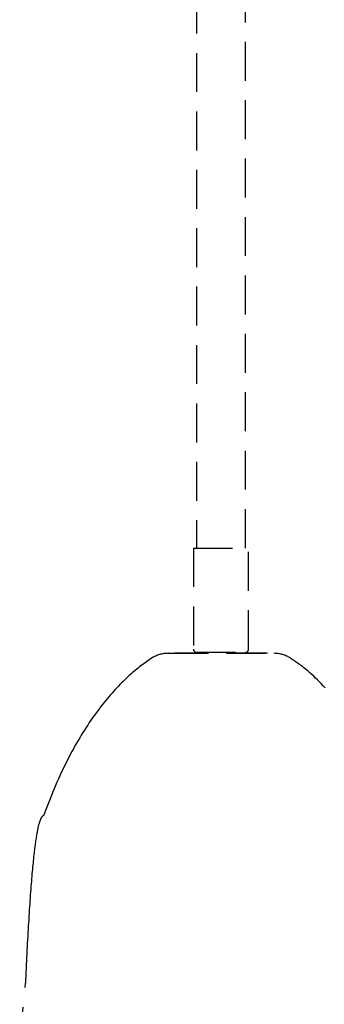
# Model space of a CAD drawing. Extents: x -6191 to 6985, y -7248 to 8145.
# Drawn here: x -1247 to -1148, y -3 to 318 of the extents above; entities that cross this region are included whole.
import ezdxf

# ---------------------------------------------------------------- set-up
doc = ezdxf.new("R2010")
doc.units = 0
doc.linetypes.add('DASHED', pattern=[19.05, 12.7, -6.35])
doc.layers.add('LAYER01', color=7, linetype='Continuous')

msp = doc.modelspace()

# ---------------------------------------------------------------- linework, layer by layer
at = {"layer": 'LAYER01', "color": 7, "linetype": 'DASHED'}
for p, q in [((-1189.28, 516.86), (-1189.28, 145.86)), ((-1173.28, 145.86), (-1173.28, 516.86)), ((-1190.28, 145.86), (-1190.28, 112.86)), ((-1190.28, 145.86), (-1172.28, 145.86)), ((-1172.28, 112.86), (-1172.28, 145.86)), ((-1189.27, 111.86), (-1173.29, 111.86)), ((-1247.03, -16.5), (-1245.14, 3.89))]:
    msp.add_line(p, q, dxfattribs=at)
for points in [[(-1203.85, 109.97), (-1204.3, 109.66), (-1204.74, 109.36), (-1205.19, 109.05), (-1205.63, 108.74), (-1206.08, 108.42), (-1206.53, 108.1), (-1206.99, 107.77), (-1207.44, 107.42), (-1207.9, 107.07), (-1208.37, 106.7), (-1208.83, 106.33), (-1209.31, 105.94), (-1209.78, 105.54), (-1210.26, 105.12), (-1210.75, 104.69), (-1211.24, 104.25), (-1211.74, 103.8), (-1212.24, 103.33), (-1212.74, 102.85), (-1213.25, 102.35), (-1213.77, 101.85), (-1214.28, 101.33), (-1214.8, 100.79), (-1215.32, 100.25), (-1215.84, 99.68), (-1216.37, 99.11), (-1216.89, 98.53), (-1217.42, 97.93), (-1217.95, 97.31), (-1218.48, 96.69), (-1219.01, 96.05), (-1219.54, 95.39), (-1220.07, 94.73), (-1220.6, 94.05), (-1221.13, 93.35), (-1221.66, 92.64), (-1222.19, 91.92), (-1222.72, 91.19), (-1223.25, 90.44), (-1223.78, 89.67), (-1224.3, 88.9), (-1224.83, 88.11), (-1225.36, 87.3), (-1225.88, 86.49), (-1226.4, 85.65), (-1226.92, 84.81), (-1227.44, 83.95), (-1227.96, 83.08), (-1228.47, 82.19), (-1228.98, 81.29), (-1229.49, 80.38), (-1230, 79.45), (-1230.5, 78.51), (-1231, 77.56), (-1231.5, 76.59), (-1231.99, 75.61), (-1232.48, 74.62), (-1232.97, 73.62), (-1233.45, 72.6), (-1233.93, 71.58), (-1234.4, 70.54), (-1234.87, 69.49), (-1235.33, 68.43), (-1235.78, 67.36), (-1236.23, 66.28), (-1236.67, 65.19), (-1237.1, 64.09), (-1237.52, 62.99), (-1237.95, 61.88), (-1238.37, 60.77), (-1238.79, 59.66), (-1239.2, 58.54)], [(-1198.52, 111.51), (-1164.04, 111.51)], [(-1166.18, 111.51), (-1196.38, 111.51)], [(-1147.27, 100.28), (-1147.92, 100.96), (-1148.56, 101.62), (-1149.2, 102.25), (-1149.83, 102.87), (-1150.45, 103.46), (-1151.06, 104.02), (-1151.65, 104.56), (-1152.22, 105.07), (-1152.77, 105.54), (-1153.3, 105.99), (-1153.81, 106.41), (-1154.3, 106.8), (-1154.76, 107.17), (-1155.21, 107.51), (-1155.63, 107.83), (-1156.03, 108.12), (-1156.41, 108.4), (-1156.77, 108.65), (-1157.11, 108.89), (-1157.43, 109.12), (-1157.75, 109.33), (-1158.06, 109.54), (-1158.36, 109.74), (-1158.66, 109.93)], [(-1239.2, 58.54), (-1239.22, 58.54), (-1239.23, 58.54), (-1239.25, 58.54), (-1239.26, 58.54), (-1239.28, 58.54), (-1239.29, 58.53), (-1239.31, 58.53), (-1239.33, 58.53), (-1239.35, 58.52), (-1239.36, 58.52), (-1239.38, 58.51), (-1239.41, 58.5), (-1239.43, 58.49), (-1239.45, 58.48), (-1239.48, 58.46), (-1239.51, 58.44), (-1239.54, 58.42), (-1239.57, 58.4), (-1239.61, 58.37), (-1239.64, 58.34), (-1239.68, 58.3), (-1239.72, 58.26), (-1239.77, 58.21), (-1239.81, 58.16), (-1239.85, 58.1), (-1239.9, 58.03), (-1239.94, 57.96), (-1239.99, 57.88), (-1240.04, 57.79), (-1240.08, 57.7), (-1240.13, 57.6), (-1240.18, 57.5), (-1240.23, 57.38), (-1240.28, 57.26), (-1240.33, 57.13), (-1240.38, 57), (-1240.44, 56.85), (-1240.49, 56.7), (-1240.54, 56.53), (-1240.6, 56.36), (-1240.65, 56.18), (-1240.71, 55.98), (-1240.77, 55.77), (-1240.83, 55.56), (-1240.88, 55.33), (-1240.94, 55.09), (-1241, 54.83), (-1241.06, 54.57), (-1241.12, 54.29), (-1241.18, 54), (-1241.25, 53.7), (-1241.31, 53.38), (-1241.37, 53.06), (-1241.43, 52.71), (-1241.49, 52.36), (-1241.56, 51.99), (-1241.62, 51.6), (-1241.68, 51.2), (-1241.75, 50.79), (-1241.81, 50.36), (-1241.87, 49.92), (-1241.94, 49.45), (-1242, 48.98), (-1242.07, 48.48), (-1242.14, 47.97), (-1242.2, 47.44), (-1242.27, 46.89), (-1242.34, 46.32), (-1242.4, 45.73), (-1242.47, 45.13), (-1242.54, 44.5), (-1242.61, 43.86), (-1242.67, 43.2), (-1242.74, 42.52), (-1242.81, 41.81), (-1242.88, 41.09), (-1242.95, 40.35), (-1243.02, 39.58), (-1243.08, 38.8), (-1243.15, 37.99), (-1243.22, 37.17), (-1243.29, 36.32), (-1243.36, 35.45), (-1243.43, 34.57), (-1243.49, 33.66), (-1243.56, 32.73), (-1243.63, 31.79), (-1243.7, 30.83), (-1243.76, 29.85), (-1243.83, 28.85), (-1243.9, 27.84), (-1243.96, 26.81), (-1244.03, 25.77), (-1244.09, 24.71), (-1244.16, 23.64), (-1244.22, 22.56), (-1244.28, 21.46), (-1244.34, 20.34), (-1244.41, 19.22), (-1244.47, 18.09), (-1244.53, 16.94), (-1244.59, 15.79), (-1244.64, 14.62), (-1244.7, 13.45), (-1244.76, 12.27), (-1244.81, 11.09), (-1244.87, 9.9), (-1244.92, 8.7), (-1244.98, 7.5), (-1245.03, 6.3), (-1245.08, 5.09), (-1245.14, 3.89)]]:
    msp.add_lwpolyline(points, dxfattribs=at)
for centre, radius, start, end in [((-1189.28, 112.86), 1, 180, 270), ((-1173.28, 112.86), 1, 270, 0), ((-1198.52, 101.51), 10, 90.0104, 122.8959), ((-1164.04, 101.51), 10, 57.0787, 89.9893)]:
    msp.add_arc(centre, radius, start, end, dxfattribs=at)

doc.saveas('drawing.dxf')
